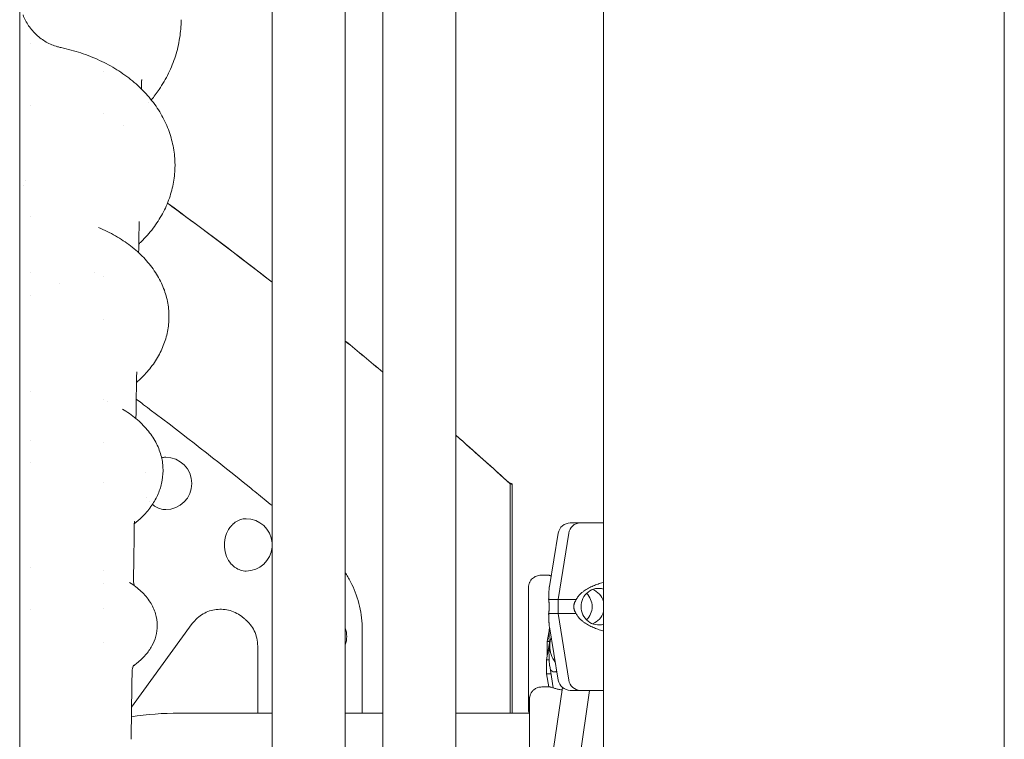
# Model space of a CAD drawing. Units: millimetres. Extents: x -1087 to 26770, y -4465 to 5978.
# Drawn here: x 24812 to 25094, y 3113 to 3320 of the extents above; entities that cross this region are included whole.
import ezdxf

# ---------------------------------------------------------------- set-up
doc = ezdxf.new("R2010")
doc.units = ezdxf.units.MM

msp = doc.modelspace()

# ---------------------------------------------------------------- linework, layer by layer
at = {"color": 0, "linetype": 'Continuous', "lineweight": 0, "extrusion": (0, 1, 0)}
for p, q in [((24915.99, 2783.4), (24915.99, 3628.04)), ((24936.99, 2783.4), (24936.99, 3628.04)), ((25094.3, 3620.95), (25094.3, 2029.29)), ((24979.3, 3613.2), (24979.3, 2029.29)), ((24884.27, 3509.77), (24884.27, 3030.04)), ((24905.27, 3509.77), (24905.27, 2687.82)), ((24814.99, 3312.63), (24814.99, 3312.63)), ((24835.99, 3304.76), (24835.99, 3304.76)), ((24814.99, 3294.87), (24814.99, 3294.87)), ((24835.99, 3292.74), (24835.99, 3292.74)), ((24814.99, 3263.14), (24814.99, 3263.14)), ((24814.99, 3247.13), (24814.99, 3247.13)), ((24835.99, 3245.82), (24835.99, 3245.82)), ((24814.99, 3240.55), (24814.99, 3240.55)), ((24835.99, 3233.44), (24835.99, 3233.44)), ((24814.99, 3212.86), (24814.99, 3212.86)), ((24835.99, 3210.48), (24835.99, 3210.48)), ((24814.99, 3198.92), (24814.99, 3198.92)), ((24835.99, 3198.42), (24835.99, 3198.43)), ((24814.99, 3192.55), (24814.99, 3192.55)), ((24835.99, 3186.71), (24835.99, 3186.71)), ((24952.56, 3120.68), (24952.56, 3186.43)), ((24974.97, 3175.22), (24972.66, 3175.22)), ((24974.97, 3175.22), (24972.66, 3175.22)), ((24966.36, 3172.29), (24963.81, 3156.99)), ((24969.35, 3172.29), (24966.31, 3153.22)), ((24814.99, 3162.39), (24814.99, 3162.39)), ((24835.99, 3161.52), (24835.99, 3161.52)), ((24835.99, 3157.8), (24835.99, 3157.8)), ((24953.14, 3158.93), (24953.14, 3120.68)), ((24963.74, 3160.22), (24961.33, 3160.22)), ((24966.31, 3153.22), (24966.31, 3149.22)), ((24814.99, 3150.36), (24814.99, 3150.36)), ((24835.99, 3150.63), (24835.99, 3150.63)), ((24966.31, 3149.22), (24969.35, 3130.14)), ((24861.38, 3146.35), (24843.96, 3122.37)), ((24910.13, 3120.68), (24910.13, 3144.54)), ((24963.8, 3144.9), (24963.18, 3141.22)), ((24966.36, 3130.14), (24963.81, 3145.44)), ((24835.99, 3140.99), (24835.99, 3140.99)), ((24963.81, 3140.81), (24963.01, 3135.99)), ((24963.18, 3137.22), (24963.18, 3141.22)), ((24880.13, 3139.91), (24880.13, 3120.68)), ((24963.01, 3135.99), (24963.01, 3131.99)), ((24963.2, 3137.13), (24963.18, 3137.22)), ((24964.94, 3127.89), (24963.89, 3134.21)), ((24963.64, 3128.18), (24963.01, 3131.99)), ((24964.01, 3128.18), (24961.6, 3128.18)), ((24964.55, 3107.18), (24967.56, 3128.04)), ((24975.31, 3127.22), (24972.42, 3107.18)), ((24857.64, 3120.68), (24884.27, 3120.68)), ((24905.27, 3120.68), (24915.99, 3120.68)), ((24936.99, 3120.68), (24958.08, 3120.68))]:
    msp.add_line(p, q, dxfattribs=at)
at = {"color": 0, "linetype": 'Continuous', "lineweight": 0, "extrusion": (0, 0, -1)}
for centre, radius, start, end in [((-24853.74, 3186.56), 7.5, 90.0395, 269.9605), ((-24876.79, 3168.92), 7.5, 90, 175.1952), ((-24969.81, 3171.72), 3.5, 9.4623, 90), ((-24876.79, 3168.92), 7.5, 184.8048, 270), ((-24898.17, 3142.65), 7.5, 161.1746, 198.8254), ((-24969.81, 3130.72), 3.5, 270, 350.5377)]:
    msp.add_arc(centre, radius, start, end, dxfattribs=at)
at = {"color": 0, "linetype": 'Continuous', "lineweight": 0}
for centre, major_axis, ratio, start_param, end_param in [((24847.18, 3319.53), (11, -0.05), 0.608758, 0.000042, 0.006899), ((24846.42, 3277.73), (10, -0.04), 0.707103, -0.000012, 0.00626), ((24845.69, 3234.32), (9, -0.04), 0.793351, 0.000035, 0.00551), ((24844.98, 3190.21), (8, -0.03), 0.866024, 0.000069, 0.004559), ((24972.66, 3171.72), (0, 3.5), 0.957999, 0.001486, 1.405648), ((24972.66, 3171.72), (0, 3.5), 0.957999, 0, 0.001851), ((24974.97, 3174.22), (0, -1), 0.957999, 3.139529, 3.141595), ((25037.71, 3175.22), (-65.5, 0), 0, 0.290887, 0.469432), ((24854.5, 3158.73), (-10, 0.02), 0.929884, -0.012812, -0.000072), ((25037.71, 3153.22), (-74.54, 0), 0, 0.290854, 0.477165), ((25037.71, 3149.22), (-74.54, 0), 0, 0.290854, 0.477165), ((24844.31, 3145.81), (7, -0.02), 0.923879, 0.000049, 0.003134), ((24972.66, 3130.72), (0, 3.5), 0.957999, -4.54724, -3.141592), ((25037.71, 3127.22), (67.91, 0), 0, -2.850739, -2.606534)]:
    msp.add_ellipse(centre, major_axis=major_axis, ratio=ratio, start_param=start_param, end_param=end_param, dxfattribs=at)
at = {"color": 0, "linetype": 'Continuous', "lineweight": 0, "extrusion": (0, 0, -1)}
for centre, major_axis, ratio, start_param, end_param in [((24806.01, 3221.83), (5.87, -4.67), 0.000002, 0, 0.000008), ((25037.72, 3175.22), (-67.91, 0), 0, 0, 0.535005), ((24977.91, 3151.22), (0, 5.25), 0.957999, -1.570797, 0.279953), ((24971.03, 3151.22), (0, 5.25), 0.957999, 0.753271, 2.388322), ((24974.47, 3151.22), (0, 5.25), 0.957999, 0.349157, 1.288877), ((25037.72, 3153.22), (-74.54, 0), 0, -0.290767, -0.104542), ((25037.72, 3149.22), (74.54, 0), 0, 2.850825, 3.03705), ((24977.91, 3151.22), (0, 5.25), 0.957999, 2.861639, 4.712389), ((24974.47, 3151.22), (0, 5.25), 0.957999, 1.852715, 2.792435), ((25037.72, 3141.22), (74.54, 0), 0, 3.015927, 3.141593), ((24971.11, 3139.99), (0, 7.5), 0.957999, -1.570797, -1.240569), ((24971.11, 3139.99), (0, 7.5), 0.957999, -2.245524, -1.570797), ((25037.55, 3135.99), (-74.54, 0), 0, -0.142379, 0), ((25037.72, 3137.22), (-74.54, 0), 0, -0.028329, 0), ((25037.55, 3131.99), (-74.54, 0), 0, -0.183482, 0), ((24841.87, 3126.85), (-30, -0.28), 0.000002, 0, 0.000006), ((25037.72, 3127.22), (67.91, 0), 0, -3.432161, -3.141593)]:
    msp.add_ellipse(centre, major_axis=major_axis, ratio=ratio, start_param=start_param, end_param=end_param, dxfattribs=at)
at = {"color": 0, "linetype": 'Continuous', "lineweight": 0}
for points, knots in [([(24811.87, 2983.22), (24811.87, 2991.46), (24811.87, 2999.69), (24811.87, 3007.91), (24811.87, 3025.24), (24811.87, 3042.52), (24811.87, 3059.72), (24811.87, 3072.37), (24811.87, 3084.96), (24811.87, 3097.49), (24811.87, 3109.99), (24811.87, 3122.42), (24811.87, 3134.76), (24811.87, 3147.08), (24811.87, 3159.31), (24811.87, 3171.42), (24811.87, 3183.04), (24811.87, 3194.55), (24811.87, 3205.95), (24811.87, 3206.41), (24811.87, 3206.88), (24811.87, 3207.34), (24811.87, 3219.16), (24811.87, 3230.86), (24811.87, 3242.41), (24811.87, 3253.94), (24811.87, 3265.32), (24811.87, 3276.54), (24811.87, 3287.73), (24811.87, 3298.77), (24811.87, 3309.63), (24811.87, 3320.46), (24811.87, 3331.12), (24811.87, 3341.59), (24811.87, 3352.03), (24811.87, 3362.29), (24811.87, 3372.35), (24811.87, 3382.4), (24811.87, 3392.26), (24811.87, 3401.9)], [10.001379, 10.001379, 10.001379, 10.001379, 12.471913, 12.471913, 12.471913, 17.681787, 17.681787, 17.681787, 21.515333, 21.515333, 21.515333, 25.342965, 25.342965, 25.342965, 29.163747, 29.163747, 29.163747, 32.828193, 32.828193, 32.828193, 32.976796, 32.976796, 32.976796, 36.781291, 36.781291, 36.781291, 40.576477, 40.576477, 40.576477, 44.361671, 44.361671, 44.361671, 48.13627, 48.13627, 48.13627, 51.899759, 51.899759, 51.899759, 55.656505, 55.656505, 55.656505, 55.656505]), ([(24812.84, 3320.88), (24813.25, 3319.8), (24813.79, 3318.76), (24815.09, 3316.84), (24815.85, 3315.95), (24817.55, 3314.39), (24818.49, 3313.7), (24820.5, 3312.56), (24821.59, 3312.11), (24823.04, 3311.69), (24823.39, 3311.6), (24823.74, 3311.52)], [0, 0, 0, 0, 3.469433, 3.469433, 6.935294, 6.935294, 10.3965, 10.3965, 13.869212, 13.869212, 14.944931, 14.944931, 14.944931, 14.944931]), ([(24858.18, 3319.48), (24858.17, 3317.73), (24858.03, 3315.98), (24857.48, 3312.51), (24857.08, 3310.79), (24856.01, 3307.42), (24855.34, 3305.77), (24853.77, 3302.55), (24852.86, 3300.98), (24851.15, 3298.46), (24850.41, 3297.47), (24849.62, 3296.52)], [0, 0, 0, 0, 5.92931, 5.92931, 11.853742, 11.853742, 17.802669, 17.802669, 23.791748, 23.791748, 27.840503, 27.840503, 27.840503, 27.840503]), ([(24823.74, 3311.52), (24825.67, 3311.11), (24827.57, 3310.6), (24831.26, 3309.38), (24833.05, 3308.67), (24836.5, 3307.07), (24838.16, 3306.18), (24841.32, 3304.21), (24842.82, 3303.13), (24845.62, 3300.83), (24846.92, 3299.59), (24849.3, 3296.98), (24850.38, 3295.61), (24852.28, 3292.75), (24853.1, 3291.27), (24854.48, 3288.24), (24855.04, 3286.68), (24855.87, 3283.54), (24856.16, 3281.95), (24856.38, 3279.55), (24856.41, 3278.74), (24856.42, 3277.93)], [0, 0, 0, 0, 6.009536, 6.009536, 12.012855, 12.012855, 18.03065, 18.03065, 24.066883, 24.066883, 30.082659, 30.082659, 36.062314, 36.062314, 41.968855, 41.968855, 47.774723, 47.774723, 53.500295, 53.500295, 56.380539, 56.380539, 56.380539, 56.380539]), ([(24856.42, 3277.68), (24856.41, 3276.1), (24856.27, 3274.51), (24855.72, 3271.39), (24855.32, 3269.84), (24854.26, 3266.82), (24853.6, 3265.33), (24852.03, 3262.45), (24851.13, 3261.05), (24849.09, 3258.36), (24847.94, 3257.06), (24846.48, 3255.62), (24846.26, 3255.41), (24846.03, 3255.2)], [0, 0, 0, 0, 5.64858, 5.64858, 11.29695, 11.29695, 16.990733, 16.990733, 22.76177, 22.76177, 28.634184, 28.634184, 29.675852, 29.675852, 29.675852, 29.675852]), ([(24884.27, 3244.22), (24876.12, 3250.6), (24867.84, 3256.91), (24857.7, 3264.39), (24855.97, 3265.65), (24854.25, 3266.91)], [10.45256, 10.45256, 10.45256, 10.45256, 13.994381, 13.994381, 14.714919, 14.714919, 14.714919, 14.714919]), ([(24834.5, 3259.92), (24836.18, 3259.21), (24837.8, 3258.41), (24840.87, 3256.65), (24842.32, 3255.69), (24845.03, 3253.61), (24846.29, 3252.49), (24848.57, 3250.12), (24849.59, 3248.87), (24851.36, 3246.26), (24852.12, 3244.9), (24853.34, 3242.14), (24853.81, 3240.73), (24854.45, 3237.89), (24854.63, 3236.46), (24854.68, 3234.83), (24854.69, 3234.63), (24854.69, 3234.43)], [0, 0, 0, 0, 5.948039, 5.948039, 11.899756, 11.899756, 17.86003, 17.86003, 23.743643, 23.743643, 29.496003, 29.496003, 35.065573, 35.065573, 40.473476, 40.473476, 41.228896, 41.228896, 41.228896, 41.228896]), ([(24854.69, 3234.28), (24854.68, 3232.88), (24854.54, 3231.47), (24854, 3228.72), (24853.59, 3227.37), (24852.54, 3224.72), (24851.89, 3223.43), (24850.35, 3220.92), (24849.45, 3219.7), (24847.51, 3217.48), (24846.49, 3216.45), (24845.38, 3215.49)], [0.00605, 0.00605, 0.00605, 0.00605, 5.302831, 5.302831, 10.6025, 10.6025, 15.993118, 15.993118, 21.524424, 21.524424, 26.721428, 26.721428, 26.721428, 26.721428]), ([(24849.06, 3207.89), (24848.34, 3208.44), (24847.61, 3208.98), (24846.88, 3209.53), (24846.36, 3209.92), (24845.83, 3210.31), (24845.31, 3210.7)], [-279.609651, -279.609651, -279.609651, -279.609651, -276.568217, -276.568217, -276.568217, -274.372317, -274.372317, -274.372317, -274.372317]), ([(24841.32, 3207.87), (24842.71, 3207.03), (24844.02, 3206.12), (24846.41, 3204.15), (24847.5, 3203.09), (24849.39, 3200.84), (24850.21, 3199.65), (24851.52, 3197.21), (24852.03, 3195.96), (24852.72, 3193.44), (24852.92, 3192.18), (24852.98, 3190.7), (24852.98, 3190.48), (24852.98, 3190.27)], [0, 0, 0, 0, 5.940077, 5.940077, 11.835347, 11.835347, 17.550549, 17.550549, 22.941741, 22.941741, 28.019257, 28.019257, 28.890716, 28.890716, 28.890716, 28.890716]), ([(24884.27, 3180.19), (24883.52, 3180.8), (24882.78, 3181.41), (24882.04, 3182.01), (24880.59, 3183.19), (24879.15, 3184.37), (24877.69, 3185.54), (24868.43, 3193.03), (24858.97, 3200.43), (24849.31, 3207.7)], [-50.168771, -50.168771, -50.168771, -50.168771, -46.889526, -46.889526, -46.889526, -40.532962, -40.532962, -40.532962, 0, 0, 0, 0]), ([(24936.99, 3200.39), (24938.09, 3199.41), (24939.2, 3198.44), (24944.35, 3193.87), (24948.25, 3190.37), (24952.15, 3186.83)], [-2.311616, -2.311616, -2.311616, -2.311616, -1.833456, -1.833456, -0.065753, -0.065753, -0.065753, -0.065753]), ([(24853.74, 3194.06), (24853.74, 3194.06), (24853.74, 3194.06), (24853.36, 3194.06), (24852.97, 3194.02), (24852.57, 3193.93)], [3.3565744, 3.3565744, 3.3565744, 3.3565744, 3.3570108, 3.3570108, 3.4902266, 3.4902266, 3.4902266, 3.4902266]), ([(24852.98, 3190.18), (24852.98, 3188.97), (24852.84, 3187.76), (24852.3, 3185.39), (24851.9, 3184.23), (24850.88, 3182), (24850.24, 3180.92), (24848.74, 3178.82), (24847.86, 3177.81), (24846.22, 3176.2), (24845.5, 3175.58), (24844.75, 3174.98)], [0, 0, 0, 0, 4.865595, 4.865595, 9.732042, 9.732042, 14.741672, 14.741672, 20.015522, 20.015522, 23.673062, 23.673062, 23.673062, 23.673062]), ([(24952.1, 3186.85), (24952.15, 3186.83), (24952.19, 3186.81), (24952.54, 3186.68), (24952.84, 3186.57), (24953.14, 3186.46)], [6.8291109, 6.8291109, 6.8291109, 6.8291109, 6.8456967, 6.8456967, 6.9525588, 6.9525588, 6.9525588, 6.9525588]), ([(24953.11, 3186.22), (24953.11, 3178.75), (24953.11, 3170.51), (24953.11, 3149.2), (24953.11, 3137.58), (24953.11, 3124.21), (24953.11, 3122.44), (24953.11, 3120.68)], [-718.457348, -718.457348, -718.457348, -718.457348, -704.056282, -704.056282, -686.821805, -686.821805, -684.210207, -684.210207, -684.210207, -684.210207]), ([(24953.14, 3158.93), (24953.14, 3161.33), (24953.14, 3164.12), (24953.14, 3171.27), (24953.14, 3175.91), (24953.14, 3182.79), (24953.14, 3184.6), (24953.14, 3186.46)], [0, 0, 0, 0, 1.362478, 1.362478, 3.115138, 3.115138, 3.713296, 3.713296, 3.713296, 3.713296]), ([(24849.95, 3180.54), (24850.16, 3180.36), (24850.36, 3180.2), (24851.02, 3179.76), (24851.55, 3179.49), (24852.65, 3179.14), (24853.22, 3179.06), (24853.74, 3179.06), (24853.74, 3179.06), (24853.74, 3179.06)], [-1.573061, -1.573061, -1.573061, -1.573061, -1.4908891, -1.4908891, -1.3049464, -1.3049464, -1.1190036, -1.1190036, -1.1185672, -1.1185672, -1.1185672, -1.1185672]), ([(24844.85, 3175.66), (24844.85, 3175.66), (24844.84, 3175.66), (24844.82, 3175.59), (24844.78, 3175.45), (24844.76, 3175.22), (24844.75, 3175.16), (24844.75, 3175.1)], [17.672783, 17.672783, 17.672783, 17.672783, 18.911166, 18.911166, 24.034655, 24.034655, 25.603758, 25.603758, 25.603758, 25.603758]), ([(24876.79, 3176.42), (24876.28, 3176.42), (24875.73, 3176.34), (24874.66, 3175.99), (24874.14, 3175.73), (24873.42, 3175.23), (24873.14, 3174.99), (24872.6, 3174.46), (24872.35, 3174.17), (24871.67, 3173.24), (24871.26, 3172.44), (24870.72, 3170.71), (24870.59, 3169.79), (24870.59, 3168.92), (24870.59, 3168.06), (24870.72, 3167.13), (24871.26, 3165.41), (24871.67, 3164.61), (24872.27, 3163.78), (24872.42, 3163.6), (24872.57, 3163.43)], [3.357008, 3.357008, 3.357008, 3.357008, 3.54295, 3.54295, 3.728893, 3.728893, 3.843403, 3.843403, 3.957912, 3.957912, 4.216962, 4.216962, 4.476011, 4.476011, 4.476011, 4.73506, 4.73506, 4.994109, 4.994109, 5.065293, 5.065293, 5.065293, 5.065293]), ([(24872.57, 3163.43), (24872.67, 3163.32), (24872.77, 3163.22), (24873.14, 3162.85), (24873.42, 3162.62), (24874.14, 3162.12), (24874.66, 3161.85), (24875.73, 3161.51), (24876.28, 3161.42), (24876.79, 3161.42)], [-1.6487232, -1.6487232, -1.6487232, -1.6487232, -1.6053973, -1.6053973, -1.4908873, -1.4908873, -1.304945, -1.304945, -1.1190026, -1.1190026, -1.1190026, -1.1190026]), ([(24910.13, 3144.54), (24910.13, 3146.85), (24909.87, 3149.13), (24908.84, 3153.55), (24908.09, 3155.65), (24906.66, 3158.59), (24906.14, 3159.53), (24905.48, 3160.6), (24905.37, 3160.76), (24905.27, 3160.93)], [-100.544036, -100.544036, -100.544036, -100.544036, -93.625891, -93.625891, -86.717934, -86.717934, -83.284772, -83.284772, -82.653095, -82.653095, -82.653095, -82.653095]), ([(24843.4, 3158.16), (24844.62, 3157.39), (24845.74, 3156.53), (24847.72, 3154.66), (24848.6, 3153.63), (24849.95, 3151.48), (24850.47, 3150.36), (24851.14, 3148.11), (24851.31, 3146.96), (24851.31, 3145.83)], [0, 0, 0, 0, 5.991297, 5.991297, 11.795284, 11.795284, 16.997546, 16.997546, 21.769016, 21.769016, 21.769016, 21.769016]), ([(24844.5, 3158.74), (24844.5, 3158.13), (24844.66, 3157.55), (24844.81, 3157.21), (24844.81, 3157.2), (24844.81, 3157.2)], [0, 0, 0, 0, 6.594256, 6.594256, 6.716523, 6.716523, 6.716523, 6.716523]), ([(24957.98, 3120.68), (24957.98, 3120.69), (24957.98, 3120.7), (24957.89, 3120.99), (24957.88, 3121.09), (24957.85, 3121.26), (24957.85, 3121.31), (24957.84, 3121.39), (24957.84, 3121.42), (24957.83, 3121.48), (24957.83, 3121.5), (24957.83, 3121.56), (24957.83, 3121.59), (24957.82, 3121.68), (24957.82, 3121.72), (24957.82, 3121.84), (24957.82, 3121.92), (24957.82, 3122.1), (24957.82, 3122.21), (24957.82, 3122.46), (24957.82, 3122.61), (24957.81, 3122.92), (24957.81, 3123.1), (24957.81, 3123.48), (24957.81, 3123.7), (24957.81, 3124.16), (24957.81, 3124.41), (24957.81, 3124.93), (24957.81, 3125.21), (24957.81, 3125.8), (24957.8, 3126.11), (24957.8, 3126.75), (24957.8, 3127.08), (24957.8, 3127.77), (24957.8, 3128.13), (24957.8, 3128.87), (24957.8, 3129.26), (24957.8, 3130.04), (24957.8, 3130.44), (24957.8, 3131.26), (24957.8, 3131.67), (24957.8, 3132.53), (24957.8, 3132.96), (24957.79, 3133.85), (24957.79, 3134.3), (24957.79, 3135.2), (24957.79, 3135.66), (24957.79, 3136.57), (24957.79, 3137.03), (24957.79, 3137.96), (24957.79, 3138.43), (24957.79, 3139.37), (24957.79, 3139.84), (24957.79, 3140.77), (24957.79, 3141.24), (24957.79, 3142.15), (24957.79, 3142.61), (24957.79, 3143.52), (24957.79, 3143.98), (24957.8, 3144.87), (24957.8, 3145.32), (24957.8, 3146.18), (24957.8, 3146.61), (24957.8, 3147.44), (24957.8, 3147.85), (24957.8, 3148.65), (24957.8, 3149.04), (24957.8, 3149.8), (24957.8, 3150.18), (24957.8, 3150.89), (24957.8, 3151.23), (24957.8, 3151.89), (24957.8, 3152.21), (24957.81, 3152.82), (24957.81, 3153.11), (24957.81, 3153.66), (24957.81, 3153.92), (24957.81, 3154.41), (24957.81, 3154.64), (24957.81, 3155.06), (24957.81, 3155.26), (24957.81, 3155.62), (24957.82, 3155.78), (24957.82, 3156.07), (24957.82, 3156.19), (24957.82, 3156.41), (24957.82, 3156.5), (24957.82, 3156.65), (24957.82, 3156.7), (24957.83, 3156.79), (24957.83, 3156.82), (24957.83, 3156.91), (24957.83, 3156.94), (24957.84, 3157), (24957.84, 3157.02), (24957.85, 3157.08), (24957.85, 3157.13), (24957.87, 3157.28), (24957.88, 3157.37), (24957.96, 3157.67), (24957.99, 3157.81), (24958.18, 3158.26), (24958.27, 3158.48), (24958.63, 3158.96), (24958.78, 3159.14), (24959.13, 3159.45), (24959.3, 3159.59), (24959.83, 3159.91), (24960.26, 3160.09), (24960.93, 3160.2), (24961.13, 3160.22), (24961.33, 3160.22)], [3.147648, 3.147648, 3.147648, 3.147648, 3.147802, 3.147802, 3.153613, 3.153613, 3.159334, 3.159334, 3.165286, 3.165286, 3.173879, 3.173879, 3.191254, 3.191254, 3.256087, 3.256087, 3.334085, 3.334085, 3.413037, 3.413037, 3.492079, 3.492079, 3.570246, 3.570246, 3.650481, 3.650481, 3.731778, 3.731778, 3.813083, 3.813083, 3.893341, 3.893341, 3.972965, 3.972965, 4.053626, 4.053626, 4.13429, 4.13429, 4.213922, 4.213922, 4.29346, 4.29346, 4.37403, 4.37403, 4.454601, 4.454601, 4.534141, 4.534141, 4.613658, 4.613658, 4.694206, 4.694206, 4.774754, 4.774754, 4.854271, 4.854271, 4.933789, 4.933789, 5.014337, 5.014337, 5.094883, 5.094883, 5.174398, 5.174398, 5.253937, 5.253937, 5.334504, 5.334504, 5.415068, 5.415068, 5.4946, 5.4946, 5.57422, 5.57422, 5.654866, 5.654866, 5.735504, 5.735504, 5.815106, 5.815106, 5.895256, 5.895256, 5.976386, 5.976386, 6.057452, 6.057452, 6.13748, 6.13748, 6.210333, 6.210333, 6.246759, 6.246759, 6.258906, 6.258906, 6.263401, 6.263401, 6.26998, 6.26998, 6.275562, 6.275562, 6.278793, 6.278793, 6.280663, 6.280663, 6.281503, 6.281503, 6.282045, 6.282045, 6.282869, 6.282869, 6.283185, 6.283185, 6.283185, 6.283185]), ([(24964.32, 3160.03), (24964.3, 3160.04), (24964.29, 3160.04), (24964.19, 3160.07), (24964.11, 3160.1), (24964.01, 3160.13), (24963.98, 3160.14), (24963.92, 3160.16), (24963.9, 3160.17), (24963.78, 3160.2), (24963.74, 3160.22), (24963.74, 3160.22)], [0.75000954, 0.75000954, 0.75000954, 0.75000954, 0.75214107, 0.75214107, 0.76776607, 0.76776607, 0.77557857, 0.77557857, 0.78339107, 0.78339107, 0.81463153, 0.81463153, 0.81463153, 0.81463153]), ([(24979.3, 3158.16), (24979.27, 3158.15), (24979.23, 3158.15), (24978.71, 3158.01), (24978.23, 3157.87), (24977.29, 3157.55), (24976.83, 3157.38), (24976.15, 3157.08), (24975.93, 3156.98), (24975.48, 3156.76), (24975.26, 3156.65), (24974.83, 3156.41), (24974.61, 3156.29), (24974.19, 3156.02), (24973.98, 3155.89), (24973.57, 3155.59), (24973.36, 3155.44), (24973.06, 3155.19), (24972.96, 3155.1), (24972.76, 3154.92), (24972.67, 3154.83), (24972.47, 3154.63), (24972.38, 3154.53), (24972.19, 3154.31), (24972.1, 3154.2), (24971.91, 3153.96), (24971.83, 3153.83), (24971.7, 3153.61), (24971.66, 3153.54), (24971.58, 3153.38), (24971.54, 3153.3), (24971.5, 3153.22)], [0.6205865, 0.6205865, 0.6205865, 0.6205865, 0.625, 0.625, 0.6875, 0.6875, 0.75, 0.75, 0.78125, 0.78125, 0.8125, 0.8125, 0.84375, 0.84375, 0.875, 0.875, 0.90625, 0.90625, 0.921875, 0.921875, 0.9375, 0.9375, 0.953125, 0.953125, 0.96875, 0.96875, 0.984375, 0.984375, 0.9921875, 0.9921875, 1, 1, 1, 1]), ([(24957.83, 3155.61), (24957.83, 3155.61), (24957.83, 3155.58), (24957.83, 3155.39), (24957.84, 3155.04), (24957.84, 3154.36), (24957.84, 3154.19), (24957.84, 3153.8), (24957.84, 3153.59), (24957.84, 3153.14), (24957.84, 3152.9), (24957.85, 3152.4), (24957.85, 3152.13), (24957.85, 3151.58), (24957.85, 3151.28), (24957.85, 3150.67), (24957.85, 3150.34), (24957.85, 3149.68), (24957.85, 3149.33), (24957.85, 3148.62), (24957.85, 3148.26), (24957.85, 3147.52), (24957.85, 3147.14), (24957.85, 3146.36), (24957.85, 3145.95), (24957.86, 3145.14), (24957.86, 3144.72), (24957.86, 3143.88), (24957.86, 3143.46), (24957.86, 3142.61), (24957.86, 3142.18), (24957.86, 3141.32), (24957.86, 3140.88), (24957.86, 3139.99), (24957.86, 3139.55), (24957.86, 3138.67), (24957.86, 3138.23), (24957.86, 3137.36), (24957.86, 3136.93), (24957.86, 3136.06), (24957.86, 3135.63), (24957.86, 3134.77), (24957.86, 3134.35), (24957.86, 3133.51), (24957.86, 3133.1), (24957.85, 3132.3), (24957.85, 3131.91), (24957.85, 3131.13), (24957.85, 3130.75), (24957.85, 3130), (24957.85, 3129.64), (24957.85, 3128.93), (24957.85, 3128.6), (24957.85, 3127.94), (24957.85, 3127.63), (24957.85, 3127.02), (24957.85, 3126.73), (24957.85, 3126.17), (24957.84, 3125.9), (24957.84, 3125.4), (24957.84, 3125.17), (24957.84, 3124.73), (24957.84, 3124.53), (24957.84, 3124.15), (24957.84, 3123.98), (24957.84, 3123.67), (24957.84, 3123.53), (24957.83, 3123.28), (24957.83, 3123.18), (24957.83, 3122.98), (24957.83, 3122.9), (24957.83, 3122.84), (24957.83, 3122.83), (24957.83, 3122.83)], [0.065873, 0.065873, 0.065873, 0.065873, 0.128774, 0.128774, 0.381118, 0.381118, 0.459806, 0.459806, 0.539494, 0.539494, 0.619173, 0.619173, 0.697842, 0.697842, 0.777196, 0.777196, 0.857574, 0.857574, 0.937949, 0.937949, 1.017296, 1.017296, 1.096736, 1.096736, 1.177203, 1.177203, 1.25767, 1.25767, 1.337107, 1.337107, 1.416566, 1.416566, 1.497055, 1.497055, 1.577544, 1.577544, 1.657002, 1.657002, 1.736463, 1.736463, 1.816955, 1.816955, 1.897447, 1.897447, 1.976909, 1.976909, 2.056358, 2.056358, 2.136838, 2.136838, 2.21732, 2.21732, 2.296773, 2.296773, 2.376173, 2.376173, 2.456608, 2.456608, 2.537047, 2.537047, 2.616458, 2.616458, 2.695597, 2.695597, 2.775787, 2.775787, 2.856004, 2.856004, 2.935194, 2.935194, 3.037937, 3.037937, 3.07572, 3.07572, 3.07572, 3.07572]), ([(24963.81, 3156.99), (24963.8, 3156.95), (24963.8, 3156.91), (24963.77, 3156.76), (24963.76, 3156.65), (24963.74, 3156.41), (24963.73, 3156.29), (24963.71, 3156.02), (24963.7, 3155.89), (24963.69, 3155.59), (24963.69, 3155.44), (24963.68, 3155.19), (24963.68, 3155.1), (24963.68, 3154.92), (24963.67, 3154.83), (24963.67, 3154.63), (24963.67, 3154.53), (24963.66, 3154.31), (24963.65, 3154.2), (24963.64, 3153.96), (24963.64, 3153.83), (24963.62, 3153.61), (24963.62, 3153.54), (24963.6, 3153.38), (24963.6, 3153.3), (24963.59, 3153.22)], [0.7692783, 0.7692783, 0.7692783, 0.7692783, 0.78125, 0.78125, 0.8125, 0.8125, 0.84375, 0.84375, 0.875, 0.875, 0.90625, 0.90625, 0.921875, 0.921875, 0.9375, 0.9375, 0.953125, 0.953125, 0.96875, 0.96875, 0.984375, 0.984375, 0.9921875, 0.9921875, 1, 1, 1, 1]), ([(24963.59, 3153.22), (24963.61, 3153.1), (24963.62, 3152.97), (24963.65, 3152.76), (24963.66, 3152.69), (24963.68, 3152.54), (24963.69, 3152.47), (24963.71, 3152.3), (24963.72, 3152.22), (24963.73, 3152.09), (24963.73, 3152.04), (24963.74, 3151.95), (24963.74, 3151.9), (24963.75, 3151.75), (24963.76, 3151.65), (24963.76, 3151.49), (24963.76, 3151.44), (24963.76, 3151.36), (24963.76, 3151.33), (24963.76, 3151.27), (24963.77, 3151.14), (24963.76, 3151), (24963.76, 3150.87), (24963.76, 3150.84), (24963.76, 3150.79), (24963.75, 3150.76), (24963.75, 3150.69), (24963.75, 3150.64), (24963.74, 3150.54), (24963.74, 3150.49), (24963.73, 3150.4), (24963.73, 3150.35), (24963.72, 3150.22), (24963.71, 3150.13), (24963.69, 3149.97), (24963.68, 3149.9), (24963.66, 3149.75), (24963.65, 3149.68), (24963.62, 3149.47), (24963.61, 3149.34), (24963.59, 3149.22)], [0, 0, 0, 0, 0.125, 0.125, 0.1875, 0.1875, 0.25, 0.25, 0.3125, 0.3125, 0.34375, 0.34375, 0.375, 0.375, 0.4375, 0.4375, 0.46875, 0.46875, 0.484375, 0.484375, 0.5, 0.5625, 0.5625, 0.578125, 0.578125, 0.59375, 0.59375, 0.625, 0.625, 0.65625, 0.65625, 0.6875, 0.6875, 0.75, 0.75, 0.8125, 0.8125, 0.875, 0.875, 1, 1, 1, 1]), ([(24971.5, 3153.22), (24971.42, 3153.1), (24971.34, 3152.97), (24971.22, 3152.76), (24971.19, 3152.69), (24971.11, 3152.54), (24971.08, 3152.47), (24971.01, 3152.3), (24970.98, 3152.22), (24970.94, 3152.09), (24970.92, 3152.04), (24970.9, 3151.95), (24970.89, 3151.9), (24970.85, 3151.75), (24970.84, 3151.65), (24970.82, 3151.49), (24970.81, 3151.44), (24970.81, 3151.36), (24970.81, 3151.33), (24970.81, 3151.27), (24970.8, 3151.14), (24970.81, 3151), (24970.83, 3150.87), (24970.83, 3150.84), (24970.84, 3150.79), (24970.84, 3150.76), (24970.86, 3150.69), (24970.87, 3150.64), (24970.89, 3150.54), (24970.9, 3150.49), (24970.92, 3150.4), (24970.94, 3150.35), (24970.98, 3150.22), (24971.01, 3150.13), (24971.08, 3149.97), (24971.11, 3149.9), (24971.19, 3149.75), (24971.22, 3149.68), (24971.34, 3149.47), (24971.42, 3149.34), (24971.5, 3149.22)], [0, 0, 0, 0, 0.125, 0.125, 0.1875, 0.1875, 0.25, 0.25, 0.3125, 0.3125, 0.34375, 0.34375, 0.375, 0.375, 0.4375, 0.4375, 0.46875, 0.46875, 0.484375, 0.484375, 0.5, 0.5625, 0.5625, 0.578125, 0.578125, 0.59375, 0.59375, 0.625, 0.625, 0.65625, 0.65625, 0.6875, 0.6875, 0.75, 0.75, 0.8125, 0.8125, 0.875, 0.875, 1, 1, 1, 1]), ([(24861.38, 3146.35), (24861.81, 3146.94), (24862.29, 3147.47), (24862.82, 3147.94), (24863.35, 3148.41), (24863.91, 3148.81), (24864.5, 3149.15), (24865.68, 3149.83), (24866.96, 3150.24), (24868.26, 3150.4), (24868.93, 3150.48), (24869.6, 3150.49), (24870.27, 3150.44), (24870.94, 3150.38), (24871.61, 3150.26), (24872.26, 3150.07), (24872.91, 3149.88), (24873.55, 3149.63), (24874.16, 3149.3), (24874.77, 3148.98), (24875.36, 3148.58), (24875.91, 3148.12), (24876.13, 3147.93), (24876.36, 3147.74), (24876.58, 3147.55), (24877.1, 3147.12), (24877.58, 3146.62), (24878.01, 3146.07), (24878.44, 3145.52), (24878.82, 3144.92), (24879.14, 3144.26), (24879.46, 3143.6), (24879.71, 3142.9), (24879.88, 3142.17), (24880.05, 3141.43), (24880.13, 3140.67), (24880.13, 3139.91)], [0, 0, 0, 0, 2.36, 2.36, 2.36, 4.718951, 4.718951, 4.718951, 9.427357, 9.427357, 9.427357, 11.85786, 11.85786, 11.85786, 14.286784, 14.286784, 14.286784, 16.717528, 16.717528, 16.717528, 19.148298, 19.148298, 19.148298, 20.143856, 20.143856, 20.143856, 22.424995, 22.424995, 22.424995, 24.708182, 24.708182, 24.708182, 27.001185, 27.001185, 27.001185, 29.296484, 29.296484, 29.296484, 29.296484]), ([(24963.59, 3149.22), (24963.6, 3149.13), (24963.6, 3149.05), (24963.62, 3148.9), (24963.62, 3148.82), (24963.64, 3148.61), (24963.64, 3148.48), (24963.65, 3148.3), (24963.65, 3148.24), (24963.66, 3148.12), (24963.66, 3148.07), (24963.67, 3147.9), (24963.67, 3147.8), (24963.67, 3147.61), (24963.68, 3147.51), (24963.68, 3147.34), (24963.68, 3147.25), (24963.69, 3147), (24963.69, 3146.84), (24963.7, 3146.62), (24963.7, 3146.55), (24963.71, 3146.41), (24963.71, 3146.35), (24963.73, 3146.15), (24963.74, 3146.02), (24963.76, 3145.74), (24963.78, 3145.59), (24963.81, 3145.44)], [0, 0, 0, 0, 0.0078125, 0.0078125, 0.015625, 0.015625, 0.03125, 0.03125, 0.0390625, 0.0390625, 0.046875, 0.046875, 0.0625, 0.0625, 0.078125, 0.078125, 0.09375, 0.09375, 0.125, 0.125, 0.140625, 0.140625, 0.15625, 0.15625, 0.1875, 0.1875, 0.230937, 0.230937, 0.230937, 0.230937]), ([(24971.5, 3149.22), (24971.54, 3149.13), (24971.58, 3149.05), (24971.66, 3148.9), (24971.7, 3148.82), (24971.83, 3148.61), (24971.92, 3148.48), (24972.05, 3148.3), (24972.1, 3148.24), (24972.19, 3148.12), (24972.24, 3148.07), (24972.38, 3147.9), (24972.48, 3147.8), (24972.67, 3147.61), (24972.77, 3147.51), (24972.96, 3147.34), (24973.06, 3147.25), (24973.37, 3147), (24973.57, 3146.84), (24973.88, 3146.62), (24973.99, 3146.55), (24974.2, 3146.41), (24974.3, 3146.35), (24974.62, 3146.15), (24974.83, 3146.02), (24975.48, 3145.67), (24975.92, 3145.45), (24976.82, 3145.06), (24977.28, 3144.89), (24978.22, 3144.57), (24978.7, 3144.43), (24979.22, 3144.3), (24979.26, 3144.29), (24979.3, 3144.28)], [0, 0, 0, 0, 0.0078125, 0.0078125, 0.015625, 0.015625, 0.03125, 0.03125, 0.0390625, 0.0390625, 0.046875, 0.046875, 0.0625, 0.0625, 0.078125, 0.078125, 0.09375, 0.09375, 0.125, 0.125, 0.140625, 0.140625, 0.15625, 0.15625, 0.1875, 0.1875, 0.25, 0.25, 0.3125, 0.3125, 0.375, 0.375, 0.3799934, 0.3799934, 0.3799934, 0.3799934]), ([(24851.31, 3145.79), (24851.3, 3144.77), (24851.16, 3143.74), (24850.64, 3141.77), (24850.25, 3140.83), (24849.28, 3139.02), (24848.67, 3138.16), (24847.25, 3136.51), (24846.41, 3135.72), (24845.16, 3134.71), (24844.81, 3134.45), (24844.45, 3134.19)], [0, 0, 0, 0, 4.308423, 4.308423, 8.615781, 8.615781, 13.147586, 13.147586, 18.112468, 18.112468, 19.97884, 19.97884, 19.97884, 19.97884]), ([(24963.83, 3145.32), (24963.82, 3145.24), (24963.82, 3145.16), (24963.79, 3144.81), (24963.78, 3144.48), (24963.76, 3143.91), (24963.76, 3143.71), (24963.75, 3143.27), (24963.74, 3143.03), (24963.71, 3142.57), (24963.7, 3142.33), (24963.67, 3142.04), (24963.67, 3142.01), (24963.67, 3141.99)], [72.832883, 72.832883, 72.832883, 72.832883, 73.603528, 73.603528, 76.136751, 76.136751, 77.403362, 77.403362, 78.669973, 78.669973, 79.593377, 79.593377, 79.68269, 79.68269, 79.68269, 79.68269]), ([(24963.67, 3141.99), (24963.67, 3141.99), (24963.67, 3141.99), (24963.69, 3141.86), (24963.71, 3141.72), (24963.75, 3141.38), (24963.78, 3141.14), (24963.82, 3140.74), (24963.83, 3140.59), (24963.84, 3140.3), (24963.84, 3140.15), (24963.84, 3139.83), (24963.84, 3139.68), (24963.83, 3139.38), (24963.82, 3139.24), (24963.78, 3138.84), (24963.75, 3138.6), (24963.71, 3138.25), (24963.69, 3138.12), (24963.67, 3137.99), (24963.67, 3137.99), (24963.67, 3137.99)], [38.258899, 38.258899, 38.258899, 38.258899, 38.259618, 38.259618, 38.941884, 38.941884, 39.886119, 39.886119, 40.358236, 40.358236, 40.830353, 40.830353, 41.302471, 41.302471, 41.774588, 41.774588, 42.718823, 42.718823, 43.401089, 43.401089, 43.401808, 43.401808, 43.401808, 43.401808]), ([(24963.67, 3137.99), (24963.67, 3137.96), (24963.67, 3137.94), (24963.7, 3137.65), (24963.71, 3137.41), (24963.74, 3136.95), (24963.75, 3136.71), (24963.76, 3136.27), (24963.76, 3136.06), (24963.78, 3135.49), (24963.79, 3135.17), (24963.84, 3134.47), (24963.9, 3134.08), (24964.08, 3133.43), (24964.2, 3133.15), (24964.51, 3132.74), (24964.7, 3132.59), (24965.14, 3132.46), (24965.38, 3132.48), (24965.73, 3132.6), (24965.83, 3132.65), (24965.93, 3132.71)], [41.403162, 41.403162, 41.403162, 41.403162, 41.492475, 41.492475, 42.415878, 42.415878, 43.682489, 43.682489, 44.949101, 44.949101, 47.482323, 47.482323, 51.564547, 51.564547, 55.646771, 55.646771, 59.728995, 59.728995, 63.811219, 63.811219, 65.308437, 65.308437, 65.308437, 65.308437]), ([(24844.61, 3134.48), (24844.61, 3134.48), (24844.57, 3134.43), (24844.42, 3134.15), (24844.3, 3133.87), (24844.15, 3133.24), (24844.11, 3132.93), (24844.11, 3132.61)], [9.947198, 9.947198, 9.947198, 9.947198, 13.00225, 13.00225, 17.263392, 17.263392, 20.554147, 20.554147, 20.554147, 20.554147]), ([(24961.6, 3128.18), (24961.23, 3128.18), (24960.86, 3128.12), (24960.18, 3127.9), (24959.88, 3127.75), (24959.34, 3127.38), (24959.13, 3127.17), (24958.73, 3126.71), (24958.6, 3126.5), (24958.34, 3126.01), (24958.29, 3125.83), (24958.17, 3125.42), (24958.16, 3125.32), (24958.13, 3125.15), (24958.12, 3125.1), (24958.12, 3125.02), (24958.11, 3124.99), (24958.11, 3124.93), (24958.11, 3124.9), (24958.1, 3124.84), (24958.1, 3124.81), (24958.1, 3124.7), (24958.1, 3124.65), (24958.09, 3124.36), (24958.09, 3124), (24958.09, 3123.29), (24958.08, 3123.1), (24958.08, 3122.68), (24958.08, 3122.45), (24958.08, 3121.96), (24958.08, 3121.69), (24958.08, 3121.14), (24958.08, 3120.85), (24958.08, 3120.24), (24958.07, 3119.93), (24958.07, 3119.27), (24958.07, 3118.92), (24958.07, 3118.21), (24958.07, 3117.83), (24958.07, 3117.08), (24958.07, 3116.69), (24958.07, 3115.89), (24958.07, 3115.49), (24958.07, 3114.65), (24958.07, 3114.23), (24958.07, 3113.35), (24958.07, 3112.91), (24958.06, 3112.02), (24958.06, 3111.57), (24958.06, 3110.67), (24958.06, 3110.21), (24958.06, 3109.29), (24958.06, 3108.82), (24958.06, 3107.88), (24958.06, 3107.41), (24958.06, 3106.48), (24958.06, 3106.01), (24958.06, 3105.09), (24958.06, 3104.63), (24958.06, 3103.71), (24958.06, 3103.25), (24958.06, 3102.34), (24958.07, 3101.89), (24958.07, 3101.01), (24958.07, 3100.57), (24958.07, 3099.72), (24958.07, 3099.31), (24958.07, 3098.48), (24958.07, 3098.08), (24958.07, 3097.29), (24958.07, 3096.9), (24958.07, 3096.16), (24958.07, 3095.8), (24958.07, 3095.11), (24958.07, 3094.78), (24958.08, 3094.14), (24958.08, 3093.83), (24958.08, 3093.24), (24958.08, 3092.96), (24958.08, 3092.43), (24958.08, 3092.18), (24958.08, 3091.72), (24958.08, 3091.51), (24958.09, 3091.11), (24958.09, 3090.92), (24958.09, 3090.59), (24958.09, 3090.44), (24958.09, 3090.18), (24958.09, 3090.07), (24958.09, 3089.86), (24958.1, 3089.77), (24958.1, 3089.65), (24958.1, 3089.62), (24958.1, 3089.52), (24958.1, 3089.49), (24958.12, 3089.35), (24958.12, 3089.31), (24958.14, 3089.16), (24958.15, 3089.09), (24958.19, 3088.87), (24958.22, 3088.77), (24958.32, 3088.46), (24958.37, 3088.27), (24958.68, 3087.74), (24958.81, 3087.54), (24959.16, 3087.17), (24959.32, 3087.01), (24959.83, 3086.64), (24960.25, 3086.41), (24961.04, 3086.22), (24961.32, 3086.18), (24961.6, 3086.18)], [0, 0, 0, 0, 0.000671, 0.000671, 0.001411, 0.001411, 0.002385, 0.002385, 0.003923, 0.003923, 0.0069, 0.0069, 0.01312, 0.01312, 0.019088, 0.019088, 0.025473, 0.025473, 0.034891, 0.034891, 0.054541, 0.054541, 0.134523, 0.134523, 0.377852, 0.377852, 0.458564, 0.458564, 0.540355, 0.540355, 0.622161, 0.622161, 0.702903, 0.702903, 0.782577, 0.782577, 0.86329, 0.86329, 0.944007, 0.944007, 1.02369, 1.02369, 1.103241, 1.103241, 1.183825, 1.183825, 1.26441, 1.26441, 1.343964, 1.343964, 1.423486, 1.423486, 1.50404, 1.50404, 1.584594, 1.584594, 1.664116, 1.664116, 1.743636, 1.743636, 1.824186, 1.824186, 1.904736, 1.904736, 1.984253, 1.984253, 2.063792, 2.063792, 2.144359, 2.144359, 2.224924, 2.224924, 2.304456, 2.304456, 2.384068, 2.384068, 2.464706, 2.464706, 2.545337, 2.545337, 2.624931, 2.624931, 2.704957, 2.704957, 2.785979, 2.785979, 2.866957, 2.866957, 2.946896, 2.946896, 3.044244, 3.044244, 3.092918, 3.092918, 3.117256, 3.117256, 3.125929, 3.125929, 3.131791, 3.131791, 3.135096, 3.135096, 3.13805, 3.13805, 3.139333, 3.139333, 3.140057, 3.140057, 3.141088, 3.141088, 3.141593, 3.141593, 3.141593, 3.141593]), ([(24967.45, 3127.3), (24967.34, 3127.32), (24967.22, 3127.34), (24966.73, 3127.44), (24966.38, 3127.52), (24965.76, 3127.67), (24965.47, 3127.74), (24964.96, 3127.89), (24964.73, 3127.95), (24964.37, 3128.07), (24964.24, 3128.11), (24964.05, 3128.17), (24964.01, 3128.18), (24964.01, 3128.18), (24964.05, 3128.17), (24964.23, 3128.11), (24964.36, 3128.07), (24964.72, 3127.95), (24964.94, 3127.89), (24965.45, 3127.74), (24965.74, 3127.67), (24966.36, 3127.52), (24966.71, 3127.44), (24967.21, 3127.34), (24967.33, 3127.32), (24967.45, 3127.3)], [24.872522, 24.872522, 24.872522, 24.872522, 25.260955, 25.260955, 26.590739, 26.590739, 27.919906, 27.919906, 29.249072, 29.249072, 30.578239, 30.578239, 31.907406, 31.907406, 33.236573, 33.236573, 34.56574, 34.56574, 35.894907, 35.894907, 37.224074, 37.224074, 38.553857, 38.553857, 38.969725, 38.969725, 38.969725, 38.969725])]:
    msp.add_open_spline(points, degree=3, knots=knots, dxfattribs=at)
for points in [[(24846.86, 3302.4), (24846.84, 3301.48), (24846.82, 3300.56), (24846.81, 3299.64)], [(24846.86, 3302.4), (24846.86, 3302.29), (24846.86, 3302.18), (24846.85, 3302.08)], [(24848.89, 3295.66), (24848.89, 3295.66), (24848.89, 3295.66), (24848.89, 3295.66)], [(24841.6, 3289.07), (24841.6, 3289.07), (24841.6, 3289.07), (24841.6, 3289.07)], [(24856.42, 3277.93), (24856.42, 3277.86), (24856.42, 3277.8), (24856.42, 3277.73)], [(24813.63, 3273.52), (24813.63, 3273.52), (24813.63, 3273.52), (24813.63, 3273.52)], [(24812.95, 3272.06), (24812.95, 3272.06), (24812.95, 3272.06), (24812.95, 3272.06)], [(24811.93, 3267.87), (24811.93, 3267.87), (24811.93, 3267.87), (24811.93, 3267.87)], [(24854.25, 3266.93), (24864.4, 3259.54), (24874.4, 3251.97), (24884.27, 3244.24)], [(24846.14, 3261.69), (24846.09, 3258.71), (24846.04, 3255.72), (24845.99, 3252.71)], [(24846.14, 3261.69), (24846.14, 3261.61), (24846.14, 3261.54), (24846.14, 3261.47)], [(24833.27, 3247.01), (24833.27, 3247.01), (24833.27, 3247.01), (24833.27, 3247.01)], [(24823.27, 3243.9), (24823.27, 3243.9), (24823.27, 3243.9), (24823.27, 3243.9)], [(24854.69, 3234.43), (24854.69, 3234.4), (24854.69, 3234.36), (24854.69, 3234.32)], [(24905.27, 3227.39), (24908.89, 3224.4), (24912.47, 3221.43), (24915.99, 3218.47)], [(24915.99, 3218.44), (24912.44, 3221.43), (24908.87, 3224.4), (24905.27, 3227.36)], [(24845.43, 3218.6), (24845.36, 3214.14), (24845.29, 3209.65), (24845.22, 3205.13)], [(24845.43, 3218.6), (24845.43, 3218.55), (24845.43, 3218.51), (24845.43, 3218.46)], [(24837.11, 3210.01), (24837.11, 3210.01), (24837.11, 3210.01), (24837.11, 3210.01)], [(24841.31, 3207.87), (24841.31, 3207.87), (24841.31, 3207.87), (24841.32, 3207.87)], [(24849.31, 3207.7), (24849.23, 3207.77), (24849.15, 3207.83), (24849.06, 3207.89)], [(24952.56, 3186.43), (24947.44, 3191.08), (24942.25, 3195.73), (24936.99, 3200.36)], [(24847.96, 3189.67), (24847.96, 3189.67), (24847.96, 3189.67), (24847.96, 3189.67)], [(24852.98, 3190.27), (24852.98, 3190.25), (24852.98, 3190.23), (24852.98, 3190.21)], [(24952.12, 3186.83), (24952.47, 3186.7), (24952.8, 3186.57), (24953.11, 3186.46)], [(24952.56, 3186.43), (24952.56, 3186.43), (24952.56, 3186.44), (24952.56, 3186.44)], [(24952.56, 3186.43), (24952.74, 3186.36), (24952.93, 3186.29), (24953.11, 3186.22)], [(24953.11, 3186.46), (24953.11, 3186.38), (24953.11, 3186.3), (24953.11, 3186.22)], [(24848.34, 3182.61), (24848.34, 3182.61), (24848.34, 3182.61), (24848.34, 3182.61)], [(24849.22, 3181.29), (24849.22, 3181.29), (24849.22, 3181.29), (24849.22, 3181.29)], [(24844.75, 3175.19), (24844.67, 3169.78), (24844.59, 3164.34), (24844.5, 3158.86)], [(24844.75, 3175.19), (24844.75, 3175.16), (24844.75, 3175.13), (24844.75, 3175.1)], [(24972.66, 3175.22), (24972.66, 3175.22), (24972.66, 3175.22), (24972.66, 3175.22)], [(24843.39, 3158.17), (24843.39, 3158.17), (24843.4, 3158.17), (24843.4, 3158.16)], [(24851.31, 3145.83), (24851.31, 3145.83), (24851.31, 3145.82), (24851.31, 3145.81)], [(24844.11, 3132.66), (24844.01, 3126.2), (24843.92, 3119.7), (24843.82, 3113.18)], [(24843.97, 3133.86), (24843.97, 3133.86), (24843.97, 3133.86), (24843.97, 3133.86)], [(24844.11, 3132.66), (24844.11, 3132.65), (24844.11, 3132.63), (24844.11, 3132.61)], [(24843.91, 3119.63), (24848.44, 3120.33), (24853.04, 3120.68), (24857.64, 3120.68)]]:
    msp.add_open_spline(points, degree=3, dxfattribs=at)

doc.saveas('drawing.dxf')
